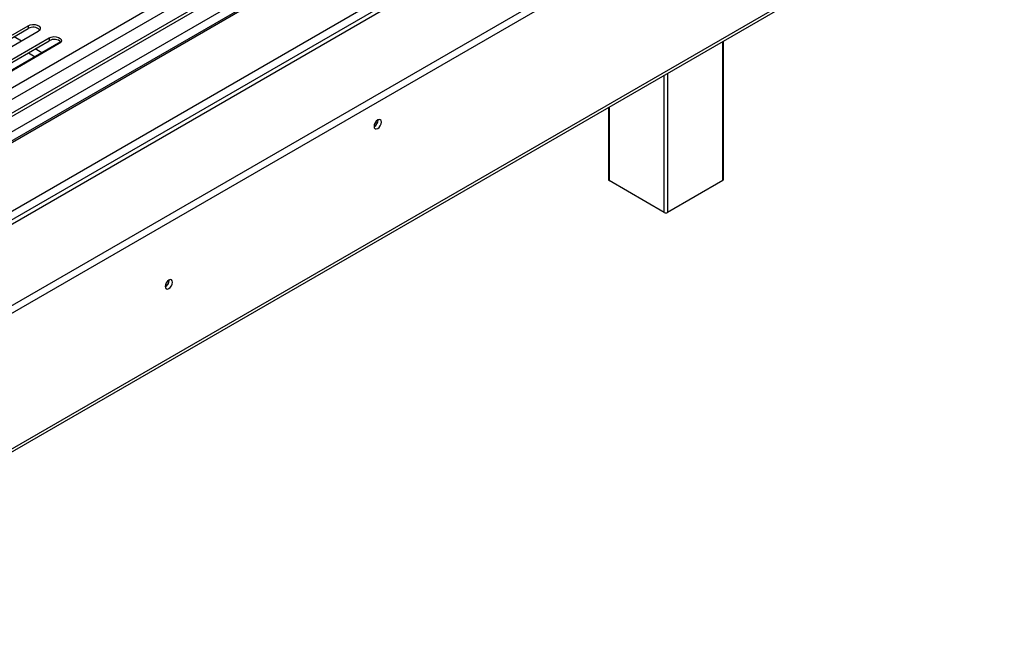
# Model space of a CAD drawing. Units: millimetres. Extents: x 182 to 5049, y 128 to 3811.
# Drawn here: x 4373 to 4656, y 597 to 777 of the extents above; entities that cross this region are included whole.
import ezdxf

# ---------------------------------------------------------------- set-up
doc = ezdxf.new("R2010")
doc.units = ezdxf.units.MM
doc.header["$LTSCALE"] = 19

msp = doc.modelspace()

# ---------------------------------------------------------------- linework, layer by layer
at = {"color": 7, "linetype": 'Continuous', "lineweight": 25}
for p, q in [((4595.684, 871.869), (3902.343, 471.612)), ((4570.781, 865.491), (3902.343, 479.61)), ((4601.445, 851.256), (3902.343, 447.673)), ((3900.904, 423.575), (4633.929, 846.741)), ((3900.904, 421.358), (4633.929, 844.524)), ((3863.886, 361.035), (4655.593, 818.077)), ((3863.323, 359.792), (4655.03, 816.835)), ((4354.192, 762.839), (4375.304, 775.027)), ((4375.304, 775.027), (4375.304, 774.196)), ((4354.192, 762.008), (4375.304, 774.196)), ((4378.183, 773.365), (4357.071, 761.177)), ((4360.238, 759.349), (4381.35, 771.537)), ((4360.238, 758.518), (4381.35, 770.706)), ((4384.642, 770.362), (4362.145, 757.374)), ((4384.229, 769.875), (4363.117, 757.687)), ((4381.35, 771.537), (4381.35, 770.706)), ((4574.941, 730.837), (4574.941, 770.6)), ((4541.916, 751.535), (4541.916, 730.837)), ((4475.755, 747.892), (4475.751, 747.996)), ((4557.949, 721.419), (4542.115, 730.56)), ((4574.743, 730.56), (4558.908, 721.419)), ((4415.729, 701.881), (4415.725, 701.989)), ((4415.777, 701.909), (4415.773, 702.013))]:
    msp.add_line(p, q, dxfattribs=at)
at = {"color": 8, "linetype": 'Continuous', "lineweight": 25}
for p, q in [((4596.431, 871.795), (3902.343, 471.107)), ((4568.625, 871.449), (3902.343, 486.813)), ((4570.781, 869.37), (3902.343, 483.489)), ((4575.188, 867.066), (3902.343, 478.641)), ((4578.067, 864.296), (3902.343, 474.208)), ((4601.181, 854.815), (3902.343, 451.385)), ((4601.181, 852.377), (3902.343, 448.947)), ((4373.378, 770.591), (4371.219, 771.837)), ((4574.743, 730.56), (4574.743, 770.486)), ((4375.345, 767.239), (4377.289, 766.117)), ((4379.208, 767.225), (4377.265, 768.347)), ((4557.949, 721.419), (4557.949, 760.791)), ((4558.908, 761.345), (4558.908, 721.419)), ((4542.115, 751.65), (4542.115, 730.56))]:
    msp.add_line(p, q, dxfattribs=at)
at = {"color": 7, "linetype": 'Continuous', "lineweight": 25, "flags": 128}
for points in [[(4375.304, 775.027), (4375.884, 775.261), (4376.566, 775.367), (4377.271, 775.331), (4377.911, 775.159), (4378.411, 774.87), (4378.71, 774.5), (4378.772, 774.094), (4378.589, 773.699), (4378.183, 773.365)], [(4381.35, 771.537), (4381.929, 771.771), (4382.612, 771.877), (4383.316, 771.841), (4383.957, 771.669), (4384.457, 771.38), (4384.756, 771.01), (4384.818, 770.604), (4384.635, 770.209), (4384.229, 769.875)], [(4476.715, 747.338), (4476.635, 747.758), (4476.406, 748.022), (4476.063, 748.088), (4475.659, 747.948), (4475.255, 747.622), (4474.913, 747.16), (4474.684, 746.632), (4474.604, 746.119), (4474.684, 745.699), (4474.913, 745.436), (4475.255, 745.369), (4475.659, 745.51), (4476.063, 745.836), (4476.406, 746.298), (4476.635, 746.825), (4476.715, 747.338)], [(4416.737, 701.355), (4416.657, 701.775), (4416.428, 702.038), (4416.085, 702.105), (4415.681, 701.965), (4415.277, 701.639), (4414.935, 701.177), (4414.706, 700.649), (4414.626, 700.136), (4414.706, 699.716), (4414.935, 699.453), (4415.277, 699.386), (4415.681, 699.527), (4416.085, 699.853), (4416.428, 700.314), (4416.657, 700.842), (4416.737, 701.355)]]:
    msp.add_lwpolyline(points, dxfattribs=at)
at = {"color": 7, "linetype": 'Continuous', "lineweight": 25}
for centre, radius, start, end in [((4376.714, 771.878), 2.713, 44.52546, 121.30994), ((4382.76, 768.388), 2.713, 44.52546, 121.30994), ((4473.548, 747.952), 2.208, 298.67707, 358.43681), ((4542.256, 730.871), 0.341, 185.6948, 245.62534), ((4574.602, 730.871), 0.341, 294.37466, 354.3052), ((4558.429, 722.345), 1.043, 242.60967, 297.39033), ((4413.625, 701.938), 2.105, 298.40815, 358.46465), ((4413.57, 701.969), 2.208, 298.67708, 358.43681)]:
    msp.add_arc(centre, radius, start, end, dxfattribs=at)

doc.saveas('drawing.dxf')
